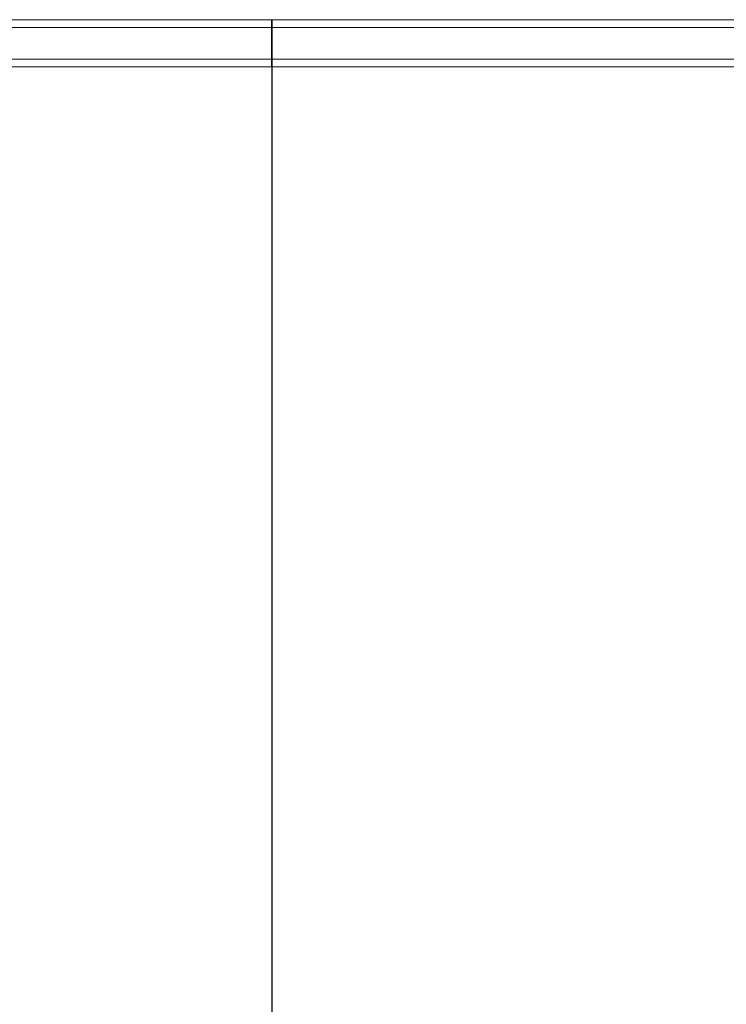
# Model space of a CAD drawing. Units: millimetres. Extents: x -3410 to 3490, y -2528 to 2572.
# Drawn here: x -24 to 156, y 184 to 434 of the extents above; entities that cross this region are included whole.
import ezdxf

# ---------------------------------------------------------------- set-up
doc = ezdxf.new("R2010")
doc.units = ezdxf.units.MM
for name, color, linetype, lineweight in [('EF-Polyplay-_Main', 7, 'Continuous', 5), ('EF-Polyplay-Blue', 7, 'Continuous', 5), ('Working-None', 7, 'Continuous', 5)]:
    doc.layers.add(name, color=color, linetype=linetype, lineweight=lineweight)

# ---------------------------------------------------------------- blocks, each defined once
blk = doc.blocks.new('Group')
at = {"layer": 'EF-Polyplay-_Main', "color": 7, "linetype": 'Continuous', "lineweight": 5, "transparency": 33554687}
for p, q in [((-54.41, 483.81), (-54.41, 491.81)), ((-54.29, 483.81), (-54.29, 491.81)), ((-1364.42, 483.81), (1255.72, 483.81))]:
    blk.add_line(p, q, dxfattribs=at)
at = {"layer": 'EF-Polyplay-Blue', "color": 7, "linetype": 'Continuous', "lineweight": 5, "transparency": 33554687}
for p, q in [((-298.12, 493.81), (189.42, 493.81)), ((-54.41, 491.81), (-54.41, 493.81)), ((-54.29, 491.81), (-54.29, 493.81)), ((-866.73, 491.81), (775.21, 491.81)), ((-54.41, 481.81), (-54.41, 483.81)), ((-54.29, 481.81), (-54.29, 483.81)), ((-298.12, 481.81), (189.42, 481.81)), ((-54.38, 481.81), (-54.38, -318.18)), ((-54.38, -318.18), (-54.38, 481.81)), ((-54.35, -318.18), (-54.35, 481.81)), ((-54.35, -318.18), (-54.35, 481.81)), ((-54.31, 481.81), (-54.31, -318.18)), ((-54.31, -318.18), (-54.31, 481.81))]:
    blk.add_line(p, q, dxfattribs=at)

msp = doc.modelspace()

# ---------------------------------------------------------------- block references
at = {"layer": 'Working-None'}
msp.add_blockref('Group', (94.35, -60), dxfattribs=at)

doc.saveas('drawing.dxf')
